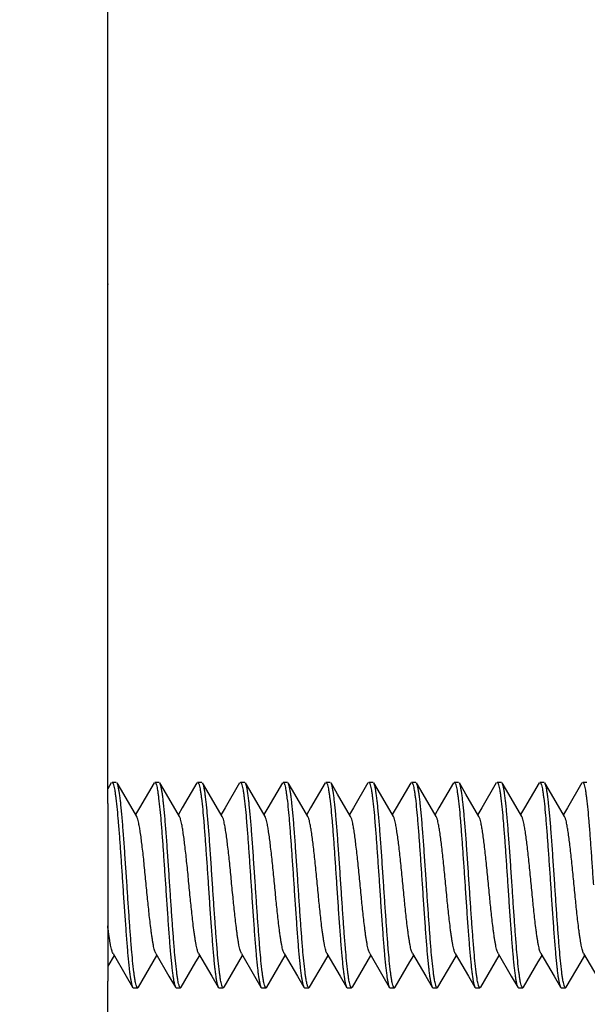
# Model space of a CAD drawing. Units: millimetres. Extents: x 0 to 840, y 0 to 1188.
# Drawn here: x 643 to 656, y 235 to 258 of the extents above; entities that cross this region are included whole.
import ezdxf

# ---------------------------------------------------------------- set-up
doc = ezdxf.new("R2010")
doc.units = ezdxf.units.MM
doc.layers.add('1', color=7, linetype='Continuous')
doc.layers.add('尺寸线层', color=7, linetype='Continuous')
doc.styles.add('CONVERTER_12', font='txt.shx', dxfattribs={"width": 0.9})
doc.dimstyles.new('ME10_DIM_15', dxfattribs={"dimtxt": 14, "dimasz": 14, "dimexe": 4, "dimexo": 0, "dimgap": 4, "dimtad": 1, "dimdsep": 46, "dimtxsty": 'CONVERTER_12', "dimsah": 1, "dimcen": 0.09, "dimclrd": 2, "dimclre": 2, "dimclrt": 7, "dimadec": 0, "dimazin": 0, "dimtfac": 1, "dimtdec": 4, "dimtix": 1, "dimtmove": 0, "dimatfit": 3, "dimfxl": 1, "dimtolj": 1, "dimtzin": 0, "dimarcsym": 0})
doc.dimstyles.new('ME10_DIM_17', dxfattribs={"dimtxt": 14, "dimasz": 14, "dimexe": 4, "dimexo": 0, "dimgap": 4, "dimtad": 1, "dimdsep": 46, "dimtxsty": 'CONVERTER_12', "dimsah": 1, "dimcen": 0.09, "dimclrd": 2, "dimclre": 2, "dimclrt": 7, "dimadec": 0, "dimazin": 0, "dimtfac": 1, "dimtdec": 4, "dimtix": 1, "dimtmove": 0, "dimatfit": 3, "dimfxl": 1, "dimtolj": 1, "dimtzin": 0, "dimarcsym": 0})
doc.dimstyles.new('ME10_DIM_20', dxfattribs={"dimtxt": 14, "dimasz": 14, "dimexe": 4, "dimexo": 0, "dimgap": 4, "dimtad": 1, "dimdsep": 46, "dimtxsty": 'CONVERTER_12', "dimsah": 1, "dimcen": 0.09, "dimclrd": 2, "dimclre": 2, "dimclrt": 7, "dimadec": 0, "dimazin": 0, "dimtfac": 1, "dimtdec": 4, "dimtix": 1, "dimtmove": 0, "dimatfit": 3, "dimfxl": 1, "dimtolj": 1, "dimtzin": 0, "dimarcsym": 0})

# ---------------------------------------------------------------- blocks, each defined once
blk = doc.blocks.new('*D7')
at = {"layer": '1', "color": 2, "linetype": 'Continuous'}
for p, q in [((561.091, 244.48), (561.091, 180.076)), ((645.252, 224.376), (645.252, 180.076)), ((561.091, 184.076), (645.252, 184.076))]:
    blk.add_line(p, q, dxfattribs=at)
at = {"layer": '1', "color": 2}
for points in [[(575.091, 185.919), (575.091, 182.233), (561.091, 184.076)], [(631.252, 182.233), (631.252, 185.919), (645.252, 184.076)]]:
    blk.add_solid(points, dxfattribs=at)
at = {"layer": '1', "color": 7, "insert": (592.682, 188.076), "char_height": 14, "attachment_point": 7, "rotation": 0.0001, "line_spacing_factor": 0.60024, "style": 'CONVERTER_12'}
blk.add_mtext('84', dxfattribs=at)
blk = doc.blocks.new('*D9')
at = {"layer": '1', "color": 2, "linetype": 'Continuous'}
for p, q in [((645.252, 264.584), (645.252, 308.584)), ((696.252, 237.51), (696.252, 308.584)), ((645.252, 304.584), (696.252, 304.584))]:
    blk.add_line(p, q, dxfattribs=at)
at = {"layer": '1', "color": 2}
for points in [[(659.252, 306.427), (659.252, 302.741), (645.252, 304.584)], [(682.252, 302.741), (682.252, 306.427), (696.252, 304.584)]]:
    blk.add_solid(points, dxfattribs=at)
at = {"layer": '1', "color": 7, "insert": (662.352, 308.584), "char_height": 14, "attachment_point": 7, "rotation": 0.0001, "line_spacing_factor": 0.60024, "style": 'CONVERTER_12'}
blk.add_mtext('51', dxfattribs=at)
blk = doc.blocks.new('*D12')
at = {"layer": '1', "color": 2, "linetype": 'Continuous'}
for p, q in [((644.95, 959.847), (777.752, 959.847)), ((773.752, 224.076), (773.752, 959.847)), ((644.95, 224.076), (777.752, 224.076))]:
    blk.add_line(p, q, dxfattribs=at)
at = {"layer": '1', "color": 2}
for points in [[(775.595, 945.847), (771.908, 945.847), (773.752, 959.847)], [(771.908, 238.076), (775.595, 238.076), (773.752, 224.076)]]:
    blk.add_solid(points, dxfattribs=at)
at = {"layer": '1', "color": 7, "insert": (769.752, 575.563), "char_height": 14, "attachment_point": 7, "rotation": 90, "line_spacing_factor": 0.60024, "style": 'CONVERTER_12'}
blk.add_mtext('B', dxfattribs=at)

msp = doc.modelspace()

# ---------------------------------------------------------------- linework, layer by layer
at = {"color": 7, "linetype": 'Continuous'}
for p, q in [((645.252, 239.754), (645.252, 264.584)), ((645.252, 239.41), (645.252, 239.754)), ((645.352, 239.91), (645.452, 239.91)), ((646.352, 239.91), (646.452, 239.91)), ((647.352, 239.91), (647.452, 239.91)), ((648.352, 239.91), (648.452, 239.91)), ((649.352, 239.91), (649.452, 239.91)), ((650.352, 239.91), (650.452, 239.91)), ((651.352, 239.91), (651.452, 239.91)), ((652.352, 239.91), (652.452, 239.91)), ((653.352, 239.91), (653.452, 239.91)), ((654.352, 239.91), (654.452, 239.91)), ((654.352, 239.91), (654.452, 239.91)), ((655.352, 239.91), (655.452, 239.91)), ((656.352, 239.91), (656.452, 239.91)), ((645.252, 224.376), (645.252, 235.266)), ((645.833, 235.126), (645.852, 235.11)), ((645.97, 235.126), (645.952, 235.11)), ((646.833, 235.126), (646.852, 235.11)), ((646.97, 235.126), (646.952, 235.11)), ((647.833, 235.126), (647.852, 235.11)), ((647.97, 235.126), (647.952, 235.11)), ((648.833, 235.126), (648.852, 235.11)), ((648.97, 235.126), (648.952, 235.11)), ((649.833, 235.126), (649.852, 235.11)), ((649.97, 235.126), (649.952, 235.11)), ((650.833, 235.126), (650.852, 235.11)), ((650.97, 235.126), (650.952, 235.11)), ((651.833, 235.126), (651.852, 235.11)), ((651.97, 235.126), (651.952, 235.11)), ((652.833, 235.126), (652.852, 235.11)), ((652.97, 235.126), (652.952, 235.11)), ((653.833, 235.126), (653.852, 235.11)), ((653.97, 235.126), (653.952, 235.11)), ((654.833, 235.126), (654.852, 235.11)), ((654.97, 235.126), (654.952, 235.11)), ((655.833, 235.126), (655.852, 235.11)), ((655.97, 235.126), (655.952, 235.11)), ((645.852, 235.11), (645.952, 235.11)), ((646.852, 235.11), (646.952, 235.11)), ((647.852, 235.11), (647.952, 235.11)), ((648.852, 235.11), (648.952, 235.11)), ((649.852, 235.11), (649.952, 235.11)), ((650.852, 235.11), (650.952, 235.11)), ((651.852, 235.11), (651.952, 235.11)), ((652.852, 235.11), (652.952, 235.11)), ((653.852, 235.11), (653.952, 235.11)), ((654.852, 235.11), (654.952, 235.11)), ((655.852, 235.11), (655.952, 235.11))]:
    msp.add_line(p, q, dxfattribs=at)
for points in [[(645.928, 239.108), (645.624, 239.628), (645.47, 239.894)], [(646.333, 239.894), (645.994, 239.311), (645.902, 239.153)], [(646.928, 239.108), (646.624, 239.628), (646.47, 239.894)], [(647.333, 239.894), (646.994, 239.311), (646.902, 239.153)], [(647.928, 239.108), (647.624, 239.628), (647.47, 239.894)], [(648.333, 239.894), (647.994, 239.311), (647.902, 239.153)], [(648.928, 239.108), (648.624, 239.628), (648.47, 239.894)], [(649.333, 239.894), (648.994, 239.311), (648.902, 239.153)], [(649.928, 239.108), (649.624, 239.628), (649.47, 239.894)], [(650.333, 239.894), (649.994, 239.311), (649.902, 239.153)], [(650.928, 239.108), (650.624, 239.628), (650.47, 239.894)], [(651.333, 239.894), (650.994, 239.311), (650.902, 239.153)], [(651.928, 239.108), (651.624, 239.628), (651.47, 239.894)], [(652.333, 239.894), (651.994, 239.311), (651.902, 239.153)], [(652.928, 239.108), (652.624, 239.628), (652.47, 239.894)], [(653.333, 239.894), (652.994, 239.311), (652.902, 239.153)], [(653.928, 239.108), (653.624, 239.628), (653.47, 239.894)], [(654.333, 239.894), (653.994, 239.311), (653.902, 239.153)], [(654.333, 239.894), (653.994, 239.311), (653.902, 239.153)], [(654.928, 239.108), (654.624, 239.628), (654.47, 239.894)], [(654.928, 239.108), (654.624, 239.628), (654.47, 239.894)], [(655.333, 239.894), (654.994, 239.311), (654.902, 239.153)], [(655.928, 239.108), (655.624, 239.628), (655.47, 239.894)], [(656.333, 239.894), (655.994, 239.311), (655.902, 239.153)], [(645.375, 235.912), (645.683, 235.383), (645.833, 235.126)], [(645.97, 235.126), (646.314, 235.717), (646.402, 235.866)], [(646.375, 235.912), (646.683, 235.383), (646.833, 235.126)], [(646.97, 235.126), (647.314, 235.717), (647.402, 235.866)], [(647.375, 235.912), (647.683, 235.383), (647.833, 235.126)], [(647.97, 235.126), (648.314, 235.717), (648.402, 235.866)], [(648.375, 235.912), (648.683, 235.383), (648.833, 235.126)], [(648.97, 235.126), (649.314, 235.717), (649.402, 235.866)], [(649.375, 235.912), (649.683, 235.383), (649.833, 235.126)], [(649.97, 235.126), (650.314, 235.717), (650.402, 235.866)], [(650.375, 235.912), (650.683, 235.383), (650.833, 235.126)], [(650.97, 235.126), (651.314, 235.717), (651.402, 235.866)], [(651.375, 235.912), (651.683, 235.383), (651.833, 235.126)], [(651.97, 235.126), (652.314, 235.717), (652.402, 235.866)], [(652.375, 235.912), (652.683, 235.383), (652.833, 235.126)], [(652.97, 235.126), (653.314, 235.717), (653.402, 235.866)], [(653.375, 235.912), (653.683, 235.383), (653.833, 235.126)], [(653.97, 235.126), (654.314, 235.717), (654.402, 235.866)], [(654.375, 235.912), (654.683, 235.383), (654.833, 235.126)], [(654.97, 235.126), (655.314, 235.717), (655.402, 235.866)], [(655.375, 235.912), (655.683, 235.383), (655.833, 235.126)], [(655.97, 235.126), (656.314, 235.717), (656.402, 235.866)], [(656.375, 235.912), (656.683, 235.383), (656.833, 235.126)]]:
    msp.add_lwpolyline(points, dxfattribs=at)
for points, knots in [([(645.352, 239.91), (645.355, 239.909), (645.363, 239.906), (645.372, 239.89), (645.381, 239.871), (645.386, 239.855), (645.388, 239.847)], [0, 0, 0, 0, 0.01156264, 0.02484461, 0.05071068, 0.07530014, 0.07530014, 0.07530014, 0.07530014]), ([(645.388, 239.847), (645.393, 239.827), (645.404, 239.786), (645.417, 239.713), (645.429, 239.631), (645.449, 239.48), (645.472, 239.27), (645.497, 238.974), (645.523, 238.651), (645.549, 238.285), (645.575, 237.905), (645.593, 237.641), (645.602, 237.51)], [0, 0, 0, 0, 0.063294, 0.126674, 0.22061, 0.31448, 0.583596, 0.852816, 1.204871, 1.556875, 1.952854, 2.348845, 2.348845, 2.348845, 2.348845]), ([(645.702, 237.51), (645.692, 237.652), (645.673, 237.937), (645.649, 238.287), (645.63, 238.561), (645.615, 238.75), (645.601, 238.932), (645.587, 239.099), (645.572, 239.256), (645.558, 239.395), (645.544, 239.523), (645.53, 239.629), (645.515, 239.723), (645.501, 239.793), (645.49, 239.852), (645.476, 239.88), (645.47, 239.894)], [0, 0, 0, 0, 0.428386, 0.856765, 1.053245, 1.249738, 1.425727, 1.601679, 1.751291, 1.901013, 2.0197, 2.138104, 2.221499, 2.305507, 2.352765, 2.399386, 2.399386, 2.399386, 2.399386]), ([(646.352, 239.91), (646.355, 239.909), (646.363, 239.906), (646.372, 239.89), (646.381, 239.871), (646.386, 239.855), (646.388, 239.847)], [0, 0, 0, 0, 0.01156264, 0.02484461, 0.05071068, 0.07530014, 0.07530014, 0.07530014, 0.07530014]), ([(646.388, 239.847), (646.393, 239.827), (646.404, 239.786), (646.417, 239.713), (646.429, 239.631), (646.449, 239.48), (646.472, 239.27), (646.497, 238.974), (646.523, 238.651), (646.549, 238.285), (646.575, 237.905), (646.593, 237.641), (646.602, 237.51)], [0, 0, 0, 0, 0.063294, 0.126674, 0.22061, 0.31448, 0.583596, 0.852816, 1.204871, 1.556875, 1.952854, 2.348845, 2.348845, 2.348845, 2.348845]), ([(646.702, 237.51), (646.692, 237.652), (646.673, 237.937), (646.649, 238.287), (646.63, 238.561), (646.615, 238.75), (646.601, 238.932), (646.587, 239.099), (646.572, 239.256), (646.558, 239.395), (646.544, 239.523), (646.53, 239.629), (646.515, 239.723), (646.501, 239.793), (646.49, 239.852), (646.476, 239.88), (646.47, 239.894)], [0, 0, 0, 0, 0.428386, 0.856765, 1.053245, 1.249738, 1.425727, 1.601679, 1.751291, 1.901013, 2.0197, 2.138104, 2.221499, 2.305507, 2.352765, 2.399386, 2.399386, 2.399386, 2.399386]), ([(647.352, 239.91), (647.355, 239.909), (647.363, 239.906), (647.372, 239.89), (647.381, 239.871), (647.386, 239.855), (647.388, 239.847)], [0, 0, 0, 0, 0.01156264, 0.02484461, 0.05071068, 0.07530014, 0.07530014, 0.07530014, 0.07530014]), ([(647.388, 239.847), (647.393, 239.827), (647.404, 239.786), (647.417, 239.713), (647.429, 239.631), (647.449, 239.48), (647.472, 239.27), (647.497, 238.974), (647.523, 238.651), (647.549, 238.285), (647.575, 237.905), (647.593, 237.641), (647.602, 237.51)], [0, 0, 0, 0, 0.063294, 0.126674, 0.22061, 0.31448, 0.583596, 0.852816, 1.204871, 1.556875, 1.952854, 2.348845, 2.348845, 2.348845, 2.348845]), ([(647.702, 237.51), (647.692, 237.652), (647.673, 237.937), (647.649, 238.287), (647.63, 238.561), (647.615, 238.75), (647.601, 238.932), (647.587, 239.099), (647.572, 239.256), (647.558, 239.395), (647.544, 239.523), (647.53, 239.629), (647.515, 239.723), (647.501, 239.793), (647.49, 239.852), (647.476, 239.88), (647.47, 239.894)], [0, 0, 0, 0, 0.428386, 0.856765, 1.053245, 1.249738, 1.425727, 1.601679, 1.751291, 1.901013, 2.0197, 2.138104, 2.221499, 2.305507, 2.352765, 2.399386, 2.399386, 2.399386, 2.399386]), ([(648.352, 239.91), (648.355, 239.909), (648.363, 239.906), (648.372, 239.89), (648.381, 239.871), (648.386, 239.855), (648.388, 239.847)], [0, 0, 0, 0, 0.01156264, 0.02484461, 0.05071068, 0.07530014, 0.07530014, 0.07530014, 0.07530014]), ([(648.388, 239.847), (648.393, 239.827), (648.404, 239.786), (648.417, 239.713), (648.429, 239.631), (648.449, 239.48), (648.472, 239.27), (648.497, 238.974), (648.523, 238.651), (648.549, 238.285), (648.575, 237.905), (648.593, 237.641), (648.602, 237.51)], [0, 0, 0, 0, 0.063294, 0.126674, 0.22061, 0.31448, 0.583596, 0.852816, 1.204871, 1.556875, 1.952854, 2.348845, 2.348845, 2.348845, 2.348845]), ([(648.702, 237.51), (648.692, 237.652), (648.673, 237.937), (648.649, 238.287), (648.63, 238.561), (648.615, 238.75), (648.601, 238.932), (648.587, 239.099), (648.572, 239.256), (648.558, 239.395), (648.544, 239.523), (648.53, 239.629), (648.515, 239.723), (648.501, 239.793), (648.49, 239.852), (648.476, 239.88), (648.47, 239.894)], [0, 0, 0, 0, 0.428386, 0.856765, 1.053245, 1.249738, 1.425727, 1.601679, 1.751291, 1.901013, 2.0197, 2.138104, 2.221499, 2.305507, 2.352765, 2.399386, 2.399386, 2.399386, 2.399386]), ([(649.352, 239.91), (649.355, 239.909), (649.363, 239.906), (649.372, 239.89), (649.381, 239.871), (649.386, 239.855), (649.388, 239.847)], [0, 0, 0, 0, 0.01156264, 0.02484461, 0.05071068, 0.07530014, 0.07530014, 0.07530014, 0.07530014]), ([(649.388, 239.847), (649.393, 239.827), (649.404, 239.786), (649.417, 239.713), (649.429, 239.631), (649.449, 239.48), (649.472, 239.27), (649.497, 238.974), (649.523, 238.651), (649.549, 238.285), (649.575, 237.905), (649.593, 237.641), (649.602, 237.51)], [0, 0, 0, 0, 0.063294, 0.126674, 0.22061, 0.31448, 0.583596, 0.852816, 1.204871, 1.556875, 1.952854, 2.348845, 2.348845, 2.348845, 2.348845]), ([(649.702, 237.51), (649.692, 237.652), (649.673, 237.937), (649.649, 238.287), (649.63, 238.561), (649.615, 238.75), (649.601, 238.932), (649.587, 239.099), (649.572, 239.256), (649.558, 239.395), (649.544, 239.523), (649.53, 239.629), (649.515, 239.723), (649.501, 239.793), (649.49, 239.852), (649.476, 239.88), (649.47, 239.894)], [0, 0, 0, 0, 0.428386, 0.856765, 1.053245, 1.249738, 1.425727, 1.601679, 1.751291, 1.901013, 2.0197, 2.138104, 2.221499, 2.305507, 2.352765, 2.399386, 2.399386, 2.399386, 2.399386]), ([(650.352, 239.91), (650.355, 239.909), (650.363, 239.906), (650.372, 239.89), (650.381, 239.871), (650.386, 239.855), (650.388, 239.847)], [0, 0, 0, 0, 0.01156264, 0.02484461, 0.05071068, 0.07530014, 0.07530014, 0.07530014, 0.07530014]), ([(650.388, 239.847), (650.393, 239.827), (650.404, 239.786), (650.417, 239.713), (650.429, 239.631), (650.449, 239.48), (650.472, 239.27), (650.497, 238.974), (650.523, 238.651), (650.549, 238.285), (650.575, 237.905), (650.593, 237.641), (650.602, 237.51)], [0, 0, 0, 0, 0.063294, 0.126674, 0.22061, 0.31448, 0.583596, 0.852816, 1.204871, 1.556875, 1.952854, 2.348845, 2.348845, 2.348845, 2.348845]), ([(650.702, 237.51), (650.692, 237.652), (650.673, 237.937), (650.649, 238.287), (650.63, 238.561), (650.615, 238.75), (650.601, 238.932), (650.587, 239.099), (650.572, 239.256), (650.558, 239.395), (650.544, 239.523), (650.53, 239.629), (650.515, 239.723), (650.501, 239.793), (650.49, 239.852), (650.476, 239.88), (650.47, 239.894)], [0, 0, 0, 0, 0.428386, 0.856765, 1.053245, 1.249738, 1.425727, 1.601679, 1.751291, 1.901013, 2.0197, 2.138104, 2.221499, 2.305507, 2.352765, 2.399386, 2.399386, 2.399386, 2.399386]), ([(651.352, 239.91), (651.355, 239.909), (651.363, 239.906), (651.372, 239.89), (651.381, 239.871), (651.386, 239.855), (651.388, 239.847)], [0, 0, 0, 0, 0.01156264, 0.02484461, 0.05071068, 0.07530014, 0.07530014, 0.07530014, 0.07530014]), ([(651.388, 239.847), (651.393, 239.827), (651.404, 239.786), (651.417, 239.713), (651.429, 239.631), (651.449, 239.48), (651.472, 239.27), (651.497, 238.974), (651.523, 238.651), (651.549, 238.285), (651.575, 237.905), (651.593, 237.641), (651.602, 237.51)], [0, 0, 0, 0, 0.063294, 0.126674, 0.22061, 0.31448, 0.583596, 0.852816, 1.204871, 1.556875, 1.952854, 2.348845, 2.348845, 2.348845, 2.348845]), ([(651.702, 237.51), (651.692, 237.652), (651.673, 237.937), (651.649, 238.287), (651.63, 238.561), (651.615, 238.75), (651.601, 238.932), (651.587, 239.099), (651.572, 239.256), (651.558, 239.395), (651.544, 239.523), (651.53, 239.629), (651.515, 239.723), (651.501, 239.793), (651.49, 239.852), (651.476, 239.88), (651.47, 239.894)], [0, 0, 0, 0, 0.428386, 0.856765, 1.053245, 1.249738, 1.425727, 1.601679, 1.751291, 1.901013, 2.0197, 2.138104, 2.221499, 2.305507, 2.352765, 2.399386, 2.399386, 2.399386, 2.399386]), ([(652.352, 239.91), (652.355, 239.909), (652.363, 239.906), (652.372, 239.89), (652.381, 239.871), (652.386, 239.855), (652.388, 239.847)], [0, 0, 0, 0, 0.01156264, 0.02484461, 0.05071068, 0.07530014, 0.07530014, 0.07530014, 0.07530014]), ([(652.388, 239.847), (652.393, 239.827), (652.404, 239.786), (652.417, 239.713), (652.429, 239.631), (652.449, 239.48), (652.472, 239.27), (652.497, 238.974), (652.523, 238.651), (652.549, 238.285), (652.575, 237.905), (652.593, 237.641), (652.602, 237.51)], [0, 0, 0, 0, 0.063294, 0.126674, 0.22061, 0.31448, 0.583596, 0.852816, 1.204871, 1.556875, 1.952854, 2.348845, 2.348845, 2.348845, 2.348845]), ([(652.702, 237.51), (652.692, 237.652), (652.673, 237.937), (652.649, 238.287), (652.63, 238.561), (652.615, 238.75), (652.601, 238.932), (652.587, 239.099), (652.572, 239.256), (652.558, 239.395), (652.544, 239.523), (652.53, 239.629), (652.515, 239.723), (652.501, 239.793), (652.49, 239.852), (652.476, 239.88), (652.47, 239.894)], [0, 0, 0, 0, 0.428386, 0.856765, 1.053245, 1.249738, 1.425727, 1.601679, 1.751291, 1.901013, 2.0197, 2.138104, 2.221499, 2.305507, 2.352765, 2.399386, 2.399386, 2.399386, 2.399386]), ([(653.352, 239.91), (653.355, 239.909), (653.363, 239.906), (653.372, 239.89), (653.381, 239.871), (653.386, 239.855), (653.388, 239.847)], [0, 0, 0, 0, 0.01156264, 0.02484461, 0.05071068, 0.07530014, 0.07530014, 0.07530014, 0.07530014]), ([(653.388, 239.847), (653.393, 239.827), (653.404, 239.786), (653.417, 239.713), (653.429, 239.631), (653.449, 239.48), (653.472, 239.27), (653.497, 238.974), (653.523, 238.651), (653.549, 238.285), (653.575, 237.905), (653.593, 237.641), (653.602, 237.51)], [0, 0, 0, 0, 0.063294, 0.126674, 0.22061, 0.31448, 0.583596, 0.852816, 1.204871, 1.556875, 1.952854, 2.348845, 2.348845, 2.348845, 2.348845]), ([(653.702, 237.51), (653.692, 237.652), (653.673, 237.937), (653.649, 238.287), (653.63, 238.561), (653.615, 238.75), (653.601, 238.932), (653.587, 239.099), (653.572, 239.256), (653.558, 239.395), (653.544, 239.523), (653.53, 239.629), (653.515, 239.723), (653.501, 239.793), (653.49, 239.852), (653.476, 239.88), (653.47, 239.894)], [0, 0, 0, 0, 0.428386, 0.856765, 1.053245, 1.249738, 1.425727, 1.601679, 1.751291, 1.901013, 2.0197, 2.138104, 2.221499, 2.305507, 2.352765, 2.399386, 2.399386, 2.399386, 2.399386]), ([(654.352, 239.91), (654.355, 239.909), (654.363, 239.906), (654.372, 239.89), (654.381, 239.871), (654.386, 239.855), (654.388, 239.847)], [0, 0, 0, 0, 0.01156264, 0.02484461, 0.05071068, 0.07530014, 0.07530014, 0.07530014, 0.07530014]), ([(654.352, 239.91), (654.355, 239.909), (654.363, 239.906), (654.372, 239.89), (654.381, 239.871), (654.386, 239.855), (654.388, 239.847)], [0, 0, 0, 0, 0.01156264, 0.02484461, 0.05071068, 0.07530014, 0.07530014, 0.07530014, 0.07530014]), ([(654.388, 239.847), (654.393, 239.827), (654.404, 239.786), (654.417, 239.713), (654.429, 239.631), (654.449, 239.48), (654.472, 239.27), (654.497, 238.974), (654.523, 238.651), (654.549, 238.285), (654.575, 237.905), (654.593, 237.641), (654.602, 237.51)], [0, 0, 0, 0, 0.063294, 0.126674, 0.22061, 0.31448, 0.583596, 0.852816, 1.204871, 1.556875, 1.952854, 2.348845, 2.348845, 2.348845, 2.348845]), ([(654.702, 237.51), (654.692, 237.652), (654.673, 237.937), (654.649, 238.287), (654.63, 238.561), (654.615, 238.75), (654.601, 238.932), (654.587, 239.099), (654.572, 239.256), (654.558, 239.395), (654.544, 239.523), (654.53, 239.629), (654.515, 239.723), (654.501, 239.793), (654.49, 239.852), (654.476, 239.88), (654.47, 239.894)], [0, 0, 0, 0, 0.428386, 0.856765, 1.053245, 1.249738, 1.425727, 1.601679, 1.751291, 1.901013, 2.0197, 2.138104, 2.221499, 2.305507, 2.352765, 2.399386, 2.399386, 2.399386, 2.399386]), ([(655.352, 239.91), (655.355, 239.909), (655.363, 239.906), (655.372, 239.89), (655.381, 239.871), (655.386, 239.855), (655.388, 239.847)], [0, 0, 0, 0, 0.01156264, 0.02484461, 0.05071068, 0.07530014, 0.07530014, 0.07530014, 0.07530014]), ([(655.388, 239.847), (655.393, 239.827), (655.404, 239.786), (655.417, 239.713), (655.429, 239.631), (655.449, 239.48), (655.472, 239.27), (655.497, 238.974), (655.523, 238.651), (655.549, 238.285), (655.575, 237.905), (655.593, 237.641), (655.602, 237.51)], [0, 0, 0, 0, 0.063294, 0.126674, 0.22061, 0.31448, 0.583596, 0.852816, 1.204871, 1.556875, 1.952854, 2.348845, 2.348845, 2.348845, 2.348845]), ([(655.702, 237.51), (655.692, 237.652), (655.673, 237.937), (655.649, 238.287), (655.63, 238.561), (655.615, 238.75), (655.601, 238.932), (655.587, 239.099), (655.572, 239.256), (655.558, 239.395), (655.544, 239.523), (655.53, 239.629), (655.515, 239.723), (655.501, 239.793), (655.49, 239.852), (655.476, 239.88), (655.47, 239.894)], [0, 0, 0, 0, 0.428386, 0.856765, 1.053245, 1.249738, 1.425727, 1.601679, 1.751291, 1.901013, 2.0197, 2.138104, 2.221499, 2.305507, 2.352765, 2.399386, 2.399386, 2.399386, 2.399386]), ([(656.352, 239.91), (656.355, 239.909), (656.363, 239.906), (656.372, 239.89), (656.381, 239.871), (656.386, 239.855), (656.388, 239.847)], [0, 0, 0, 0, 0.01156264, 0.02484461, 0.05071068, 0.07530014, 0.07530014, 0.07530014, 0.07530014]), ([(656.388, 239.847), (656.393, 239.827), (656.404, 239.786), (656.417, 239.713), (656.429, 239.631), (656.449, 239.48), (656.472, 239.27), (656.497, 238.974), (656.523, 238.651), (656.549, 238.285), (656.575, 237.905), (656.593, 237.641), (656.602, 237.51)], [0, 0, 0, 0, 0.063294, 0.126674, 0.22061, 0.31448, 0.583596, 0.852816, 1.204871, 1.556875, 1.952854, 2.348845, 2.348845, 2.348845, 2.348845]), ([(646.375, 235.912), (646.369, 235.924), (646.357, 235.947), (646.345, 235.991), (646.331, 236.043), (646.317, 236.11), (646.304, 236.184), (646.29, 236.271), (646.276, 236.365), (646.251, 236.558), (646.217, 236.846), (646.185, 237.171), (646.158, 237.44), (646.138, 237.65), (646.117, 237.859), (646.097, 238.06), (646.076, 238.255), (646.055, 238.432), (646.035, 238.599), (646.015, 238.741), (645.993, 238.869), (645.974, 238.966), (645.957, 239.047), (645.938, 239.088), (645.928, 239.108)], [0, 0, 0, 0, 0.038496, 0.077263, 0.138331, 0.199184, 0.281214, 0.363334, 0.464283, 0.565194, 0.948842, 1.332567, 1.545814, 1.759061, 1.967476, 2.175855, 2.365173, 2.554615, 2.712351, 2.86974, 2.984633, 3.100325, 3.167141, 3.233097, 3.233097, 3.233097, 3.233097]), ([(647.375, 235.912), (647.369, 235.924), (647.357, 235.947), (647.345, 235.991), (647.331, 236.043), (647.317, 236.11), (647.304, 236.184), (647.29, 236.271), (647.276, 236.365), (647.251, 236.558), (647.217, 236.846), (647.185, 237.171), (647.158, 237.44), (647.138, 237.65), (647.117, 237.859), (647.097, 238.06), (647.076, 238.255), (647.055, 238.432), (647.035, 238.599), (647.015, 238.741), (646.993, 238.869), (646.974, 238.966), (646.957, 239.047), (646.938, 239.088), (646.928, 239.108)], [0, 0, 0, 0, 0.038496, 0.077263, 0.138331, 0.199184, 0.281214, 0.363334, 0.464283, 0.565194, 0.948842, 1.332567, 1.545814, 1.759061, 1.967476, 2.175855, 2.365173, 2.554615, 2.712351, 2.86974, 2.984633, 3.100325, 3.167141, 3.233097, 3.233097, 3.233097, 3.233097]), ([(648.375, 235.912), (648.369, 235.924), (648.357, 235.947), (648.345, 235.991), (648.331, 236.043), (648.317, 236.11), (648.304, 236.184), (648.29, 236.271), (648.276, 236.365), (648.251, 236.558), (648.217, 236.846), (648.185, 237.171), (648.158, 237.44), (648.138, 237.65), (648.117, 237.859), (648.097, 238.06), (648.076, 238.255), (648.055, 238.432), (648.035, 238.599), (648.015, 238.741), (647.993, 238.869), (647.974, 238.966), (647.957, 239.047), (647.938, 239.088), (647.928, 239.108)], [0, 0, 0, 0, 0.038496, 0.077263, 0.138331, 0.199184, 0.281214, 0.363334, 0.464283, 0.565194, 0.948842, 1.332567, 1.545814, 1.759061, 1.967476, 2.175855, 2.365173, 2.554615, 2.712351, 2.86974, 2.984633, 3.100325, 3.167141, 3.233097, 3.233097, 3.233097, 3.233097]), ([(649.375, 235.912), (649.369, 235.924), (649.357, 235.947), (649.345, 235.991), (649.331, 236.043), (649.317, 236.11), (649.304, 236.184), (649.29, 236.271), (649.276, 236.365), (649.251, 236.558), (649.217, 236.846), (649.185, 237.171), (649.158, 237.44), (649.138, 237.65), (649.117, 237.859), (649.097, 238.06), (649.076, 238.255), (649.055, 238.432), (649.035, 238.599), (649.015, 238.741), (648.993, 238.869), (648.974, 238.966), (648.957, 239.047), (648.938, 239.088), (648.928, 239.108)], [0, 0, 0, 0, 0.038496, 0.077263, 0.138331, 0.199184, 0.281214, 0.363334, 0.464283, 0.565194, 0.948842, 1.332567, 1.545814, 1.759061, 1.967476, 2.175855, 2.365173, 2.554615, 2.712351, 2.86974, 2.984633, 3.100325, 3.167141, 3.233097, 3.233097, 3.233097, 3.233097]), ([(650.375, 235.912), (650.369, 235.924), (650.357, 235.947), (650.345, 235.991), (650.331, 236.043), (650.317, 236.11), (650.304, 236.184), (650.29, 236.271), (650.276, 236.365), (650.251, 236.558), (650.217, 236.846), (650.185, 237.171), (650.158, 237.44), (650.138, 237.65), (650.117, 237.859), (650.097, 238.06), (650.076, 238.255), (650.055, 238.432), (650.035, 238.599), (650.015, 238.741), (649.993, 238.869), (649.974, 238.966), (649.957, 239.047), (649.938, 239.088), (649.928, 239.108)], [0, 0, 0, 0, 0.038496, 0.077263, 0.138331, 0.199184, 0.281214, 0.363334, 0.464283, 0.565194, 0.948842, 1.332567, 1.545814, 1.759061, 1.967476, 2.175855, 2.365173, 2.554615, 2.712351, 2.86974, 2.984633, 3.100325, 3.167141, 3.233097, 3.233097, 3.233097, 3.233097]), ([(651.375, 235.912), (651.369, 235.924), (651.357, 235.947), (651.345, 235.991), (651.331, 236.043), (651.317, 236.11), (651.304, 236.184), (651.29, 236.271), (651.276, 236.365), (651.251, 236.558), (651.217, 236.846), (651.185, 237.171), (651.158, 237.44), (651.138, 237.65), (651.117, 237.859), (651.097, 238.06), (651.076, 238.255), (651.055, 238.432), (651.035, 238.599), (651.015, 238.741), (650.993, 238.869), (650.974, 238.966), (650.957, 239.047), (650.938, 239.088), (650.928, 239.108)], [0, 0, 0, 0, 0.038496, 0.077263, 0.138331, 0.199184, 0.281214, 0.363334, 0.464283, 0.565194, 0.948842, 1.332567, 1.545814, 1.759061, 1.967476, 2.175855, 2.365173, 2.554615, 2.712351, 2.86974, 2.984633, 3.100325, 3.167141, 3.233097, 3.233097, 3.233097, 3.233097]), ([(652.375, 235.912), (652.369, 235.924), (652.357, 235.947), (652.345, 235.991), (652.331, 236.043), (652.317, 236.11), (652.304, 236.184), (652.29, 236.271), (652.276, 236.365), (652.251, 236.558), (652.217, 236.846), (652.185, 237.171), (652.158, 237.44), (652.138, 237.65), (652.117, 237.859), (652.097, 238.06), (652.076, 238.255), (652.055, 238.432), (652.035, 238.599), (652.015, 238.741), (651.993, 238.869), (651.974, 238.966), (651.957, 239.047), (651.938, 239.088), (651.928, 239.108)], [0, 0, 0, 0, 0.038496, 0.077263, 0.138331, 0.199184, 0.281214, 0.363334, 0.464283, 0.565194, 0.948842, 1.332567, 1.545814, 1.759061, 1.967476, 2.175855, 2.365173, 2.554615, 2.712351, 2.86974, 2.984633, 3.100325, 3.167141, 3.233097, 3.233097, 3.233097, 3.233097]), ([(653.375, 235.912), (653.369, 235.924), (653.357, 235.947), (653.345, 235.991), (653.331, 236.043), (653.317, 236.11), (653.304, 236.184), (653.29, 236.271), (653.276, 236.365), (653.251, 236.558), (653.217, 236.846), (653.185, 237.171), (653.158, 237.44), (653.138, 237.65), (653.117, 237.859), (653.097, 238.06), (653.076, 238.255), (653.055, 238.432), (653.035, 238.599), (653.015, 238.741), (652.993, 238.869), (652.974, 238.966), (652.957, 239.047), (652.938, 239.088), (652.928, 239.108)], [0, 0, 0, 0, 0.038496, 0.077263, 0.138331, 0.199184, 0.281214, 0.363334, 0.464283, 0.565194, 0.948842, 1.332567, 1.545814, 1.759061, 1.967476, 2.175855, 2.365173, 2.554615, 2.712351, 2.86974, 2.984633, 3.100325, 3.167141, 3.233097, 3.233097, 3.233097, 3.233097]), ([(654.375, 235.912), (654.369, 235.924), (654.357, 235.947), (654.345, 235.991), (654.331, 236.043), (654.317, 236.11), (654.304, 236.184), (654.29, 236.271), (654.276, 236.365), (654.251, 236.558), (654.217, 236.846), (654.185, 237.171), (654.158, 237.44), (654.138, 237.65), (654.117, 237.859), (654.097, 238.06), (654.076, 238.255), (654.055, 238.432), (654.035, 238.599), (654.015, 238.741), (653.993, 238.869), (653.974, 238.966), (653.957, 239.047), (653.938, 239.088), (653.928, 239.108)], [0, 0, 0, 0, 0.038496, 0.077263, 0.138331, 0.199184, 0.281214, 0.363334, 0.464283, 0.565194, 0.948842, 1.332567, 1.545814, 1.759061, 1.967476, 2.175855, 2.365173, 2.554615, 2.712351, 2.86974, 2.984633, 3.100325, 3.167141, 3.233097, 3.233097, 3.233097, 3.233097]), ([(654.375, 235.912), (654.369, 235.924), (654.357, 235.947), (654.345, 235.991), (654.331, 236.043), (654.317, 236.11), (654.304, 236.184), (654.29, 236.271), (654.276, 236.365), (654.251, 236.558), (654.217, 236.846), (654.185, 237.171), (654.158, 237.44), (654.138, 237.65), (654.117, 237.859), (654.097, 238.06), (654.076, 238.255), (654.055, 238.432), (654.035, 238.599), (654.015, 238.741), (653.993, 238.869), (653.974, 238.966), (653.957, 239.047), (653.938, 239.088), (653.928, 239.108)], [0, 0, 0, 0, 0.038496, 0.077263, 0.138331, 0.199184, 0.281214, 0.363334, 0.464283, 0.565194, 0.948842, 1.332567, 1.545814, 1.759061, 1.967476, 2.175855, 2.365173, 2.554615, 2.712351, 2.86974, 2.984633, 3.100325, 3.167141, 3.233097, 3.233097, 3.233097, 3.233097]), ([(655.375, 235.912), (655.369, 235.924), (655.357, 235.947), (655.345, 235.991), (655.331, 236.043), (655.317, 236.11), (655.304, 236.184), (655.29, 236.271), (655.276, 236.365), (655.251, 236.558), (655.217, 236.846), (655.185, 237.171), (655.158, 237.44), (655.138, 237.65), (655.117, 237.859), (655.097, 238.06), (655.076, 238.255), (655.055, 238.432), (655.035, 238.599), (655.015, 238.741), (654.993, 238.869), (654.974, 238.966), (654.957, 239.047), (654.938, 239.088), (654.928, 239.108)], [0, 0, 0, 0, 0.038496, 0.077263, 0.138331, 0.199184, 0.281214, 0.363334, 0.464283, 0.565194, 0.948842, 1.332567, 1.545814, 1.759061, 1.967476, 2.175855, 2.365173, 2.554615, 2.712351, 2.86974, 2.984633, 3.100325, 3.167141, 3.233097, 3.233097, 3.233097, 3.233097]), ([(656.375, 235.912), (656.369, 235.924), (656.357, 235.947), (656.345, 235.991), (656.331, 236.043), (656.317, 236.11), (656.304, 236.184), (656.29, 236.271), (656.276, 236.365), (656.251, 236.558), (656.217, 236.846), (656.185, 237.171), (656.158, 237.44), (656.138, 237.65), (656.117, 237.859), (656.097, 238.06), (656.076, 238.255), (656.055, 238.432), (656.035, 238.599), (656.015, 238.741), (655.993, 238.869), (655.974, 238.966), (655.957, 239.047), (655.938, 239.088), (655.928, 239.108)], [0, 0, 0, 0, 0.038496, 0.077263, 0.138331, 0.199184, 0.281214, 0.363334, 0.464283, 0.565194, 0.948842, 1.332567, 1.545814, 1.759061, 1.967476, 2.175855, 2.365173, 2.554615, 2.712351, 2.86974, 2.984633, 3.100325, 3.167141, 3.233097, 3.233097, 3.233097, 3.233097]), ([(645.602, 237.51), (645.611, 237.367), (645.63, 237.082), (645.654, 236.732), (645.674, 236.459), (645.688, 236.27), (645.702, 236.088), (645.716, 235.921), (645.731, 235.764), (645.745, 235.625), (645.759, 235.497), (645.773, 235.391), (645.788, 235.297), (645.802, 235.227), (645.813, 235.168), (645.827, 235.14), (645.833, 235.126)], [0, 0, 0, 0, 0.428309, 0.85661, 1.053055, 1.249512, 1.42548, 1.601409, 1.751004, 1.900708, 2.01938, 2.13777, 2.221154, 2.305151, 2.352403, 2.399018, 2.399018, 2.399018, 2.399018]), ([(645.917, 235.168), (645.911, 235.188), (645.9, 235.228), (645.888, 235.299), (645.875, 235.381), (645.855, 235.531), (645.832, 235.741), (645.806, 236.037), (645.781, 236.362), (645.754, 236.729), (645.728, 237.112), (645.71, 237.377), (645.702, 237.51)], [0, 0, 0, 0, 0.062077, 0.124252, 0.217495, 0.31066, 0.579846, 0.849152, 1.202878, 1.556547, 1.955111, 2.353688, 2.353688, 2.353688, 2.353688]), ([(646.602, 237.51), (646.611, 237.367), (646.63, 237.082), (646.654, 236.732), (646.674, 236.459), (646.688, 236.27), (646.702, 236.088), (646.716, 235.921), (646.731, 235.764), (646.745, 235.625), (646.759, 235.497), (646.773, 235.391), (646.788, 235.297), (646.802, 235.227), (646.813, 235.168), (646.827, 235.14), (646.833, 235.126)], [0, 0, 0, 0, 0.428309, 0.85661, 1.053055, 1.249512, 1.42548, 1.601409, 1.751004, 1.900708, 2.01938, 2.13777, 2.221154, 2.305151, 2.352403, 2.399018, 2.399018, 2.399018, 2.399018]), ([(646.917, 235.168), (646.911, 235.188), (646.9, 235.228), (646.888, 235.299), (646.875, 235.381), (646.855, 235.531), (646.832, 235.741), (646.806, 236.037), (646.781, 236.362), (646.754, 236.729), (646.728, 237.112), (646.71, 237.377), (646.702, 237.51)], [0, 0, 0, 0, 0.062077, 0.124252, 0.217495, 0.31066, 0.579846, 0.849152, 1.202878, 1.556547, 1.955111, 2.353688, 2.353688, 2.353688, 2.353688]), ([(647.602, 237.51), (647.611, 237.367), (647.63, 237.082), (647.654, 236.732), (647.674, 236.459), (647.688, 236.27), (647.702, 236.088), (647.716, 235.921), (647.731, 235.764), (647.745, 235.625), (647.759, 235.497), (647.773, 235.391), (647.788, 235.297), (647.802, 235.227), (647.813, 235.168), (647.827, 235.14), (647.833, 235.126)], [0, 0, 0, 0, 0.428309, 0.85661, 1.053055, 1.249512, 1.42548, 1.601409, 1.751004, 1.900708, 2.01938, 2.13777, 2.221154, 2.305151, 2.352403, 2.399018, 2.399018, 2.399018, 2.399018]), ([(647.917, 235.168), (647.911, 235.188), (647.9, 235.228), (647.888, 235.299), (647.875, 235.381), (647.855, 235.531), (647.832, 235.741), (647.806, 236.037), (647.781, 236.362), (647.754, 236.729), (647.728, 237.112), (647.71, 237.377), (647.702, 237.51)], [0, 0, 0, 0, 0.062077, 0.124252, 0.217495, 0.31066, 0.579846, 0.849152, 1.202878, 1.556547, 1.955111, 2.353688, 2.353688, 2.353688, 2.353688]), ([(648.602, 237.51), (648.611, 237.367), (648.63, 237.082), (648.654, 236.732), (648.674, 236.459), (648.688, 236.27), (648.702, 236.088), (648.716, 235.921), (648.731, 235.764), (648.745, 235.625), (648.759, 235.497), (648.773, 235.391), (648.788, 235.297), (648.802, 235.227), (648.813, 235.168), (648.827, 235.14), (648.833, 235.126)], [0, 0, 0, 0, 0.428309, 0.85661, 1.053055, 1.249512, 1.42548, 1.601409, 1.751004, 1.900708, 2.01938, 2.13777, 2.221154, 2.305151, 2.352403, 2.399018, 2.399018, 2.399018, 2.399018]), ([(648.917, 235.168), (648.911, 235.188), (648.9, 235.228), (648.888, 235.299), (648.875, 235.381), (648.855, 235.531), (648.832, 235.741), (648.806, 236.037), (648.781, 236.362), (648.754, 236.729), (648.728, 237.112), (648.71, 237.377), (648.702, 237.51)], [0, 0, 0, 0, 0.062077, 0.124252, 0.217495, 0.31066, 0.579846, 0.849152, 1.202878, 1.556547, 1.955111, 2.353688, 2.353688, 2.353688, 2.353688]), ([(649.602, 237.51), (649.611, 237.367), (649.63, 237.082), (649.654, 236.732), (649.674, 236.459), (649.688, 236.27), (649.702, 236.088), (649.716, 235.921), (649.731, 235.764), (649.745, 235.625), (649.759, 235.497), (649.773, 235.391), (649.788, 235.297), (649.802, 235.227), (649.813, 235.168), (649.827, 235.14), (649.833, 235.126)], [0, 0, 0, 0, 0.428309, 0.85661, 1.053055, 1.249512, 1.42548, 1.601409, 1.751004, 1.900708, 2.01938, 2.13777, 2.221154, 2.305151, 2.352403, 2.399018, 2.399018, 2.399018, 2.399018]), ([(649.917, 235.168), (649.911, 235.188), (649.9, 235.228), (649.888, 235.299), (649.875, 235.381), (649.855, 235.531), (649.832, 235.741), (649.806, 236.037), (649.781, 236.362), (649.754, 236.729), (649.728, 237.112), (649.71, 237.377), (649.702, 237.51)], [0, 0, 0, 0, 0.062077, 0.124252, 0.217495, 0.31066, 0.579846, 0.849152, 1.202878, 1.556547, 1.955111, 2.353688, 2.353688, 2.353688, 2.353688]), ([(650.602, 237.51), (650.611, 237.367), (650.63, 237.082), (650.654, 236.732), (650.674, 236.459), (650.688, 236.27), (650.702, 236.088), (650.716, 235.921), (650.731, 235.764), (650.745, 235.625), (650.759, 235.497), (650.773, 235.391), (650.788, 235.297), (650.802, 235.227), (650.813, 235.168), (650.827, 235.14), (650.833, 235.126)], [0, 0, 0, 0, 0.428309, 0.85661, 1.053055, 1.249512, 1.42548, 1.601409, 1.751004, 1.900708, 2.01938, 2.13777, 2.221154, 2.305151, 2.352403, 2.399018, 2.399018, 2.399018, 2.399018]), ([(650.917, 235.168), (650.911, 235.188), (650.9, 235.228), (650.888, 235.299), (650.875, 235.381), (650.855, 235.531), (650.832, 235.741), (650.806, 236.037), (650.781, 236.362), (650.754, 236.729), (650.728, 237.112), (650.71, 237.377), (650.702, 237.51)], [0, 0, 0, 0, 0.062077, 0.124252, 0.217495, 0.31066, 0.579846, 0.849152, 1.202878, 1.556547, 1.955111, 2.353688, 2.353688, 2.353688, 2.353688]), ([(651.602, 237.51), (651.611, 237.367), (651.63, 237.082), (651.654, 236.732), (651.674, 236.459), (651.688, 236.27), (651.702, 236.088), (651.716, 235.921), (651.731, 235.764), (651.745, 235.625), (651.759, 235.497), (651.773, 235.391), (651.788, 235.297), (651.802, 235.227), (651.813, 235.168), (651.827, 235.14), (651.833, 235.126)], [0, 0, 0, 0, 0.428309, 0.85661, 1.053055, 1.249512, 1.42548, 1.601409, 1.751004, 1.900708, 2.01938, 2.13777, 2.221154, 2.305151, 2.352403, 2.399018, 2.399018, 2.399018, 2.399018]), ([(651.917, 235.168), (651.911, 235.188), (651.9, 235.228), (651.888, 235.299), (651.875, 235.381), (651.855, 235.531), (651.832, 235.741), (651.806, 236.037), (651.781, 236.362), (651.754, 236.729), (651.728, 237.112), (651.71, 237.377), (651.702, 237.51)], [0, 0, 0, 0, 0.062077, 0.124252, 0.217495, 0.31066, 0.579846, 0.849152, 1.202878, 1.556547, 1.955111, 2.353688, 2.353688, 2.353688, 2.353688]), ([(652.602, 237.51), (652.611, 237.367), (652.63, 237.082), (652.654, 236.732), (652.674, 236.459), (652.688, 236.27), (652.702, 236.088), (652.716, 235.921), (652.731, 235.764), (652.745, 235.625), (652.759, 235.497), (652.773, 235.391), (652.788, 235.297), (652.802, 235.227), (652.813, 235.168), (652.827, 235.14), (652.833, 235.126)], [0, 0, 0, 0, 0.428309, 0.85661, 1.053055, 1.249512, 1.42548, 1.601409, 1.751004, 1.900708, 2.01938, 2.13777, 2.221154, 2.305151, 2.352403, 2.399018, 2.399018, 2.399018, 2.399018]), ([(652.917, 235.168), (652.911, 235.188), (652.9, 235.228), (652.888, 235.299), (652.875, 235.381), (652.855, 235.531), (652.832, 235.741), (652.806, 236.037), (652.781, 236.362), (652.754, 236.729), (652.728, 237.112), (652.71, 237.377), (652.702, 237.51)], [0, 0, 0, 0, 0.062077, 0.124252, 0.217495, 0.31066, 0.579846, 0.849152, 1.202878, 1.556547, 1.955111, 2.353688, 2.353688, 2.353688, 2.353688]), ([(653.602, 237.51), (653.611, 237.367), (653.63, 237.082), (653.654, 236.732), (653.674, 236.459), (653.688, 236.27), (653.702, 236.088), (653.716, 235.921), (653.731, 235.764), (653.745, 235.625), (653.759, 235.497), (653.773, 235.391), (653.788, 235.297), (653.802, 235.227), (653.813, 235.168), (653.827, 235.14), (653.833, 235.126)], [0, 0, 0, 0, 0.428309, 0.85661, 1.053055, 1.249512, 1.42548, 1.601409, 1.751004, 1.900708, 2.01938, 2.13777, 2.221154, 2.305151, 2.352403, 2.399018, 2.399018, 2.399018, 2.399018]), ([(653.917, 235.168), (653.911, 235.188), (653.9, 235.228), (653.888, 235.299), (653.875, 235.381), (653.855, 235.531), (653.832, 235.741), (653.806, 236.037), (653.781, 236.362), (653.754, 236.729), (653.728, 237.112), (653.71, 237.377), (653.702, 237.51)], [0, 0, 0, 0, 0.062077, 0.124252, 0.217495, 0.31066, 0.579846, 0.849152, 1.202878, 1.556547, 1.955111, 2.353688, 2.353688, 2.353688, 2.353688]), ([(654.602, 237.51), (654.611, 237.367), (654.63, 237.082), (654.654, 236.732), (654.674, 236.459), (654.688, 236.27), (654.702, 236.088), (654.716, 235.921), (654.731, 235.764), (654.745, 235.625), (654.759, 235.497), (654.773, 235.391), (654.788, 235.297), (654.802, 235.227), (654.813, 235.168), (654.827, 235.14), (654.833, 235.126)], [0, 0, 0, 0, 0.428309, 0.85661, 1.053055, 1.249512, 1.42548, 1.601409, 1.751004, 1.900708, 2.01938, 2.13777, 2.221154, 2.305151, 2.352403, 2.399018, 2.399018, 2.399018, 2.399018]), ([(654.917, 235.168), (654.911, 235.188), (654.9, 235.228), (654.888, 235.299), (654.875, 235.381), (654.855, 235.531), (654.832, 235.741), (654.806, 236.037), (654.781, 236.362), (654.754, 236.729), (654.728, 237.112), (654.71, 237.377), (654.702, 237.51)], [0, 0, 0, 0, 0.062077, 0.124252, 0.217495, 0.31066, 0.579846, 0.849152, 1.202878, 1.556547, 1.955111, 2.353688, 2.353688, 2.353688, 2.353688]), ([(655.602, 237.51), (655.611, 237.367), (655.63, 237.082), (655.654, 236.732), (655.674, 236.459), (655.688, 236.27), (655.702, 236.088), (655.716, 235.921), (655.731, 235.764), (655.745, 235.625), (655.759, 235.497), (655.773, 235.391), (655.788, 235.297), (655.802, 235.227), (655.813, 235.168), (655.827, 235.14), (655.833, 235.126)], [0, 0, 0, 0, 0.428309, 0.85661, 1.053055, 1.249512, 1.42548, 1.601409, 1.751004, 1.900708, 2.01938, 2.13777, 2.221154, 2.305151, 2.352403, 2.399018, 2.399018, 2.399018, 2.399018]), ([(655.917, 235.168), (655.911, 235.188), (655.9, 235.228), (655.888, 235.299), (655.875, 235.381), (655.855, 235.531), (655.832, 235.741), (655.806, 236.037), (655.781, 236.362), (655.754, 236.729), (655.728, 237.112), (655.71, 237.377), (655.702, 237.51)], [0, 0, 0, 0, 0.062077, 0.124252, 0.217495, 0.31066, 0.579846, 0.849152, 1.202878, 1.556547, 1.955111, 2.353688, 2.353688, 2.353688, 2.353688]), ([(645.375, 235.912), (645.369, 235.924), (645.357, 235.947), (645.345, 235.991), (645.331, 236.043), (645.317, 236.11), (645.304, 236.184), (645.29, 236.271), (645.276, 236.365), (645.265, 236.447), (645.257, 236.51), (645.253, 236.541), (645.252, 236.556)], [0, 0, 0, 0, 0.0384965, 0.0772629, 0.1383312, 0.1991841, 0.2812141, 0.3633339, 0.4642829, 0.5651939, 0.6114205, 0.6576486, 0.6576486, 0.6576486, 0.6576486]), ([(645.952, 235.11), (645.948, 235.111), (645.94, 235.114), (645.932, 235.128), (645.923, 235.145), (645.919, 235.16), (645.917, 235.168)], [0, 0, 0, 0, 0.01093836, 0.0233924, 0.04729448, 0.07010595, 0.07010595, 0.07010595, 0.07010595]), ([(646.952, 235.11), (646.948, 235.111), (646.94, 235.114), (646.932, 235.128), (646.923, 235.145), (646.919, 235.16), (646.917, 235.168)], [0, 0, 0, 0, 0.01093836, 0.0233924, 0.04729448, 0.07010595, 0.07010595, 0.07010595, 0.07010595]), ([(647.952, 235.11), (647.948, 235.111), (647.94, 235.114), (647.932, 235.128), (647.923, 235.145), (647.919, 235.16), (647.917, 235.168)], [0, 0, 0, 0, 0.01093836, 0.0233924, 0.04729448, 0.07010595, 0.07010595, 0.07010595, 0.07010595]), ([(648.952, 235.11), (648.948, 235.111), (648.94, 235.114), (648.932, 235.128), (648.923, 235.145), (648.919, 235.16), (648.917, 235.168)], [0, 0, 0, 0, 0.01093836, 0.0233924, 0.04729448, 0.07010595, 0.07010595, 0.07010595, 0.07010595]), ([(649.952, 235.11), (649.948, 235.111), (649.94, 235.114), (649.932, 235.128), (649.923, 235.145), (649.919, 235.16), (649.917, 235.168)], [0, 0, 0, 0, 0.01093836, 0.0233924, 0.04729448, 0.07010595, 0.07010595, 0.07010595, 0.07010595]), ([(650.952, 235.11), (650.948, 235.111), (650.94, 235.114), (650.932, 235.128), (650.923, 235.145), (650.919, 235.16), (650.917, 235.168)], [0, 0, 0, 0, 0.01093836, 0.0233924, 0.04729448, 0.07010595, 0.07010595, 0.07010595, 0.07010595]), ([(651.952, 235.11), (651.948, 235.111), (651.94, 235.114), (651.932, 235.128), (651.923, 235.145), (651.919, 235.16), (651.917, 235.168)], [0, 0, 0, 0, 0.01093836, 0.0233924, 0.04729448, 0.07010595, 0.07010595, 0.07010595, 0.07010595]), ([(652.952, 235.11), (652.948, 235.111), (652.94, 235.114), (652.932, 235.128), (652.923, 235.145), (652.919, 235.16), (652.917, 235.168)], [0, 0, 0, 0, 0.01093836, 0.0233924, 0.04729448, 0.07010595, 0.07010595, 0.07010595, 0.07010595]), ([(653.952, 235.11), (653.948, 235.111), (653.94, 235.114), (653.932, 235.128), (653.923, 235.145), (653.919, 235.16), (653.917, 235.168)], [0, 0, 0, 0, 0.01093836, 0.0233924, 0.04729448, 0.07010595, 0.07010595, 0.07010595, 0.07010595]), ([(654.952, 235.11), (654.948, 235.111), (654.94, 235.114), (654.932, 235.128), (654.923, 235.145), (654.919, 235.16), (654.917, 235.168)], [0, 0, 0, 0, 0.01093836, 0.0233924, 0.04729448, 0.07010595, 0.07010595, 0.07010595, 0.07010595]), ([(655.952, 235.11), (655.948, 235.111), (655.94, 235.114), (655.932, 235.128), (655.923, 235.145), (655.919, 235.16), (655.917, 235.168)], [0, 0, 0, 0, 0.01093836, 0.0233924, 0.04729448, 0.07010595, 0.07010595, 0.07010595, 0.07010595])]:
    msp.add_open_spline(points, degree=3, knots=knots, dxfattribs=at)
at = {"layer": '1', "color": 7, "linetype": 'Continuous'}
for p, q in [((645.333, 239.894), (645.252, 239.754)), ((645.252, 239.41), (645.252, 235.61)), ((645.402, 235.866), (645.252, 235.61)), ((645.252, 235.61), (645.252, 235.266))]:
    msp.add_line(p, q, dxfattribs=at)
at = {"layer": '尺寸线层', "color": 7}
msp.add_point((645.252, 251.547), dxfattribs=at)

# ---------------------------------------------------------------- dimensions: what is measured, and where the dimension line sits
at = {"layer": '1'}
dim = msp.add_linear_dim(base=(773.752, 224.076), p1=(644.95, 959.847), p2=(644.95, 224.076), angle=90, text='B', dimstyle='ME10_DIM_20', dxfattribs=at)
dim.commit()
dim.dimension.update_dxf_attribs({"geometry": '*D12', "text_midpoint": (762.752, 580.113), "text_rotation": 90})
dim = msp.add_linear_dim(base=(645.252, 304.584), p1=(696.252, 237.51), p2=(645.252, 264.584), dimstyle='ME10_DIM_17', dxfattribs=at)
dim.commit()
dim.dimension.update_dxf_attribs({"geometry": '*D9', "text_midpoint": (670.752, 315.584), "text_rotation": 0.0001})
dim = msp.add_linear_dim(base=(561.091, 184.076), p1=(645.252, 224.376), p2=(561.091, 244.48), text='84', dimstyle='ME10_DIM_15', dxfattribs=at)
dim.commit()
dim.dimension.update_dxf_attribs({"geometry": '*D7', "text_midpoint": (603.182, 195.076), "text_rotation": 0.0001})

doc.saveas('drawing.dxf')
